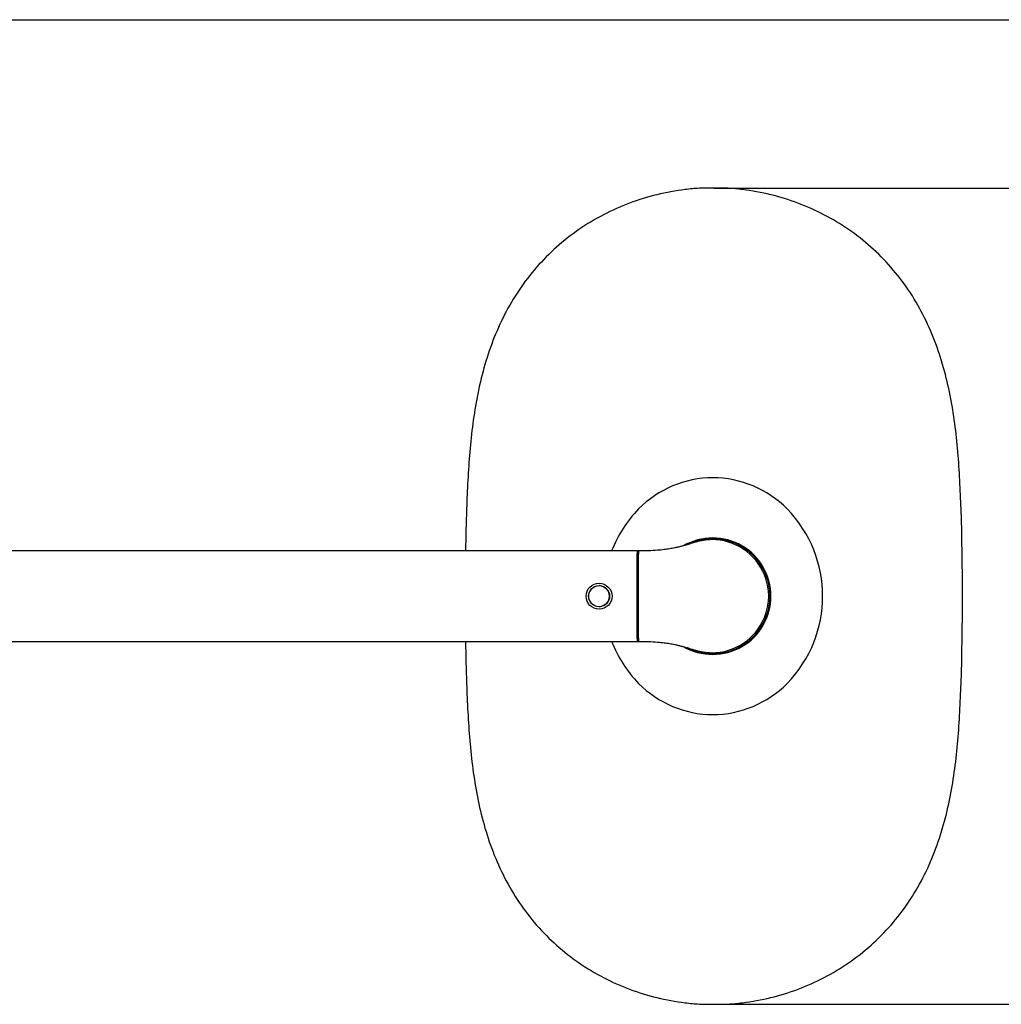
# Model space of a CAD drawing. Units: millimetres. Extents: x 6 to 291, y 5 to 413.
# Drawn here: x 108 to 181, y 340 to 413 of the extents above; entities that cross this region are included whole.
import ezdxf
from ezdxf.enums import TextEntityAlignment as Align

# ---------------------------------------------------------------- set-up
doc = ezdxf.new("R2010")
doc.units = ezdxf.units.MM
for name, color, linetype in [('Default', 7, 'Continuous'), ('Layer1', 7, 'Continuous'), ('Layer3', 7, 'Continuous')]:
    doc.layers.add(name, color=color, linetype=linetype)
doc.styles.add('SEACAD_Arial', font='arial.ttf')
doc.dimstyles.new('TPI_1_6', dxfattribs={"dimtxt": 6, "dimasz": 6, "dimexe": 3, "dimexo": 0, "dimgap": 1.5, "dimtad": 0, "dimtih": 1, "dimtoh": 1, "dimdec": 0, "dimlfac": 6, "dimtxsty": 'SEACAD_Arial', "dimblk1": '_SE_FILLED', "dimblk2": '_SE_FILLED', "dimsah": 1, "dimcen": 3, "dimadec": 0, "dimazin": 0, "dimtfac": 0.7, "dimtdec": 3, "dimtofl": 0, "dimtmove": 1, "dimatfit": 3, "dimfxl": 1, "dimarcsym": 0})

# ---------------------------------------------------------------- blocks, each defined once
blk = doc.blocks.new('DMBLK365')
at = {"layer": 'Layer3', "linetype": 'Continuous'}
for points in [[(190.38, 394.587), (189.38, 400.587), (188.38, 394.587)], [(190.38, 346.403), (188.38, 346.403), (189.38, 340.403)]]:
    blk.add_hatch(color=7, dxfattribs=at).paths.add_polyline_path(points)
at = {"layer": 'Layer3', "color": 7, "linetype": 'Continuous'}
for p, q in [((159.63, 400.587), (192.38, 400.587)), ((189.38, 400.587), (189.38, 375.595)), ((189.38, 365.395), (189.38, 340.403)), ((159.63, 340.403), (192.38, 340.403))]:
    blk.add_line(p, q, dxfattribs=at)
at = {"layer": 'Layer3', "color": 7, "linetype": 'Continuous', "style": 'SEACAD_Arial'}
blk.add_text('361', height=6, dxfattribs=at).set_placement((182.337, 373.495), align=Align.TOP_LEFT)
blk = doc.blocks.new('_SE_FILLED')
at = {"color": 0}
blk.add_line((0, 0), (-1, 0), dxfattribs=at)
blk.add_solid([(0, 0), (-1, -0.1665), (-1, 0.1665), (0, 0)], dxfattribs=at)

msp = doc.modelspace()

# ---------------------------------------------------------------- linework, layer by layer
at = {"layer": 'Default', "color": 7, "linetype": 'Continuous'}
msp.add_line((5.6, 413), (291, 413), dxfattribs=at)
at = {"layer": 'Layer1', "color": 7, "linetype": 'Continuous'}
for p, q in [((177.861, 376.93), (177.861, 376.931)), ((153.979, 373.829), (89.089, 373.829)), ((154.028, 373.625), (154.028, 373.625)), ((151.168, 371.27), (151.167, 371.27)), ((151.167, 369.72), (151.168, 369.72)), ((89.089, 367.162), (153.979, 367.162)), ((177.861, 364.06), (177.861, 364.061))]:
    msp.add_line(p, q, dxfattribs=at)
msp.add_circle((151.168, 370.495), 0.956, dxfattribs=at)
for centre, radius, start, end in [((159.603, 371.469), 7.761, 90.31988, 135.30191), ((159.512, 371.451), 7.779, 44.75485, 89.64769), ((326.575, 370.495), 185.287, 178.00992, 178.9691), ((160.7, 370.495), 9.226, 135.79598, 158.83051), ((158.437, 370.495), 9.216, 315.73399, 44.26888), ((-7.586, 370.495), 185.559, 358.01284, 1.98716), ((159.543, 370.495), 4.293, 89.93111, 119.895), ((159.548, 370.495), 4.233, 90.01429, 116.10651), ((159.507, 370.496), 4.166, 22.30598, 90.49354), ((159.55, 370.495), 4.293, 269.95653, 90.02926), ((159.547, 370.495), 4.233, 270.01667, 89.99614), ((175.415, 372.576), 21.412, 177.23505, 180.86877), ((1151.513, 370.495), 997.563, 179.897186, 180.102814), ((1148.633, 370.495), 994.633, 179.897178, 180.102822), ((1261.358, 370.495), 1107.357, 179.918414, 180.081586), ((1140.144, 370.495), 986.141, 179.897184, 180.102816), ((1365.85, 370.495), 1211.801, 179.925223, 180.074777), ((159.559, 370.495), 4.118, 337.40995, 22.59006), ((159.507, 370.494), 4.166, 269.49541, 337.69404), ((326.575, 370.495), 185.287, 181.03081, 181.99007), ((160.7, 370.495), 9.226, 201.16668, 224.20046), ((159.543, 370.495), 4.293, 240.10762, 270.05312), ((159.548, 370.495), 4.233, 243.8934, 269.99852), ((159.602, 369.521), 7.76, 224.69504, 269.68521), ((159.511, 369.541), 7.78, 270.35346, 315.24203)]:
    msp.add_arc(centre, radius, start, end, dxfattribs=at)
for centre, major_axis, ratio, start_param, end_param in [((153.983, 372.098), (0, 1.833), 0.017452, 0.806011, 1.468327), ((153.979, 372.329), (0, -1.5), 0.017452, 3.140593, 3.947605), ((153.961, 373.332), (0.05, -0.0008), 0.692276, 0.024496, 1.594979), ((154.033, 372.098), (0, 1.783), 0.017452, 0.806012, 1.468327), ((154.033, 372.098), (0, 1.633), 0.017452, 0.806011, 1.468327), ((154.029, 372.329), (0, 1.45), 0.017452, 0.060677, 0.806012), ((154.029, 372.329), (0, 1.3), 0.017452, 0.091397, 0.806012), ((154.011, 373.609), (-0.0167, 0.0005), 0.859295, 2.508328, 3.175653), ((154.029, 372.329), (0, -1.45), 0.017452, 3.136838, 3.202269), ((153.952, 372.28), (0.05, -0.0001), 0.102274, 0.017889, 1.588337), ((154.052, 372.072), (0.05, -0.0001), 0.094375, 1.588317, 3.159481), ((154.007, 372.162), (0, 0.141), 0.017452, 0.888166, 2.017489), ((153.988, 372.101), (-0.0167, -0.0001), 0.43192, 3.123704, 3.356857), ((153.988, 372.251), (-0.0167, 0.0002), 0.630743, 2.915367, 3.165258), ((151.168, 370.495), (0, -0.775), 0.999847, -0.000466, 3.142059), ((154.052, 368.918), (0.05, 0.0001), 0.094353, 3.123704, 4.694868), ((153.952, 368.71), (-0.05, -0.0001), 0.102274, 1.553255, 3.123704), ((153.983, 368.893), (0, -1.833), 0.017452, -1.468327, -0.806011), ((154.033, 368.893), (0, -1.783), 0.017452, -1.468327, -0.806012), ((153.961, 367.658), (-0.05, -0.0008), 0.692276, 1.546614, 3.117097), ((153.979, 368.662), (0, -1.5), 0.017452, 5.477173, 6.282185), ((154.029, 368.662), (0, -1.45), 0.017452, -0.806012, -0.062746), ((154.029, 368.662), (0, -1.3), 0.017452, -0.571285, -0.21902)]:
    msp.add_ellipse(centre, major_axis=major_axis, ratio=ratio, start_param=start_param, end_param=end_param, dxfattribs=at)
msp.add_ellipse((151.167, 370.495), major_axis=(0, -0.775), ratio=0.999847, dxfattribs=at)
for points, knots in [([(159.63, 400.587), (159.276, 400.587), (158.922, 400.585), (158.217, 400.55), (157.866, 400.518), (156.818, 400.389), (156.121, 400.26), (154.06, 399.758), (152.749, 399.267), (150.878, 398.293), (150.267, 397.927), (149.108, 397.129), (148.558, 396.697), (147.515, 395.768), (147.023, 395.272), (146.098, 394.212), (145.664, 393.646), (144.485, 391.898), (143.851, 390.651), (143.09, 388.677), (142.869, 388.003), (142.491, 386.652), (142.331, 385.972), (141.926, 383.917), (141.752, 382.531), (141.572, 380.438), (141.526, 379.737), (141.452, 378.334), (141.423, 377.635), (141.399, 376.931)], [0, 0, 0, 0, 0.03125, 0.03125, 0.0625, 0.0625, 0.125, 0.125, 0.25, 0.25, 0.3125, 0.3125, 0.375, 0.375, 0.4375, 0.4375, 0.5, 0.5, 0.625, 0.625, 0.6875, 0.6875, 0.75, 0.75, 0.875, 0.875, 0.9375, 0.9375, 1, 1, 1, 1]), ([(177.861, 376.931), (177.813, 378.335), (177.747, 379.742), (177.508, 382.538), (177.333, 383.926), (176.927, 385.98), (176.767, 386.66), (176.389, 388.01), (176.168, 388.681), (175.406, 390.658), (174.771, 391.905), (173.594, 393.649), (173.161, 394.214), (172.234, 395.275), (171.741, 395.772), (170.698, 396.7), (170.148, 397.131), (168.992, 397.928), (168.381, 398.294), (166.508, 399.268), (165.198, 399.758), (163.141, 400.259), (162.443, 400.389), (161.394, 400.518), (161.043, 400.55), (160.338, 400.585), (159.984, 400.587), (159.63, 400.587)], [0, 0, 0, 0, 0.125, 0.125, 0.25, 0.25, 0.3125, 0.3125, 0.375, 0.375, 0.5, 0.5, 0.5625, 0.5625, 0.625, 0.625, 0.6875, 0.6875, 0.75, 0.75, 0.875, 0.875, 0.9375, 0.9375, 0.96875, 0.96875, 1, 1, 1, 1]), ([(159.511, 374.662), (159.275, 374.653), (158.906, 374.636), (158.386, 374.506), (157.956, 374.376), (157.599, 374.271), (157.297, 374.187), (157.026, 374.118), (156.725, 374.049), (156.368, 373.982), (155.938, 373.92), (155.429, 373.869), (154.766, 373.834), (154.319, 373.83), (154.021, 373.828)], [0, 0, 0, 0, 0.158403, 0.289181, 0.368227, 0.435194, 0.484907, 0.529743, 0.577603, 0.639714, 0.701373, 0.778704, 0.875806, 1, 1, 1, 1]), ([(154.032, 373.772), (154.031, 373.777), (154.03, 373.784), (154.027, 373.794), (154.02, 373.808), (154.008, 373.821), (153.992, 373.828), (153.983, 373.828), (153.979, 373.827)], [0, 0, 0, 0, 0.408329, 0.6307, 0.753515, 0.848646, 0.948611, 1, 1, 1, 1]), ([(154.079, 373.829), (154.079, 373.829), (154.079, 373.829), (154.075, 373.829), (154.071, 373.78), (154.064, 373.592), (154.061, 373.456), (154.056, 373.124), (154.054, 372.929), (154.052, 372.516), (154.051, 372.296), (154.051, 372.077)], [0, 0, 0, 0, 0.000537, 0.000537, 0.250403, 0.250403, 0.500269, 0.500269, 0.750134, 0.750134, 1, 1, 1, 1]), ([(151.027, 371.242), (150.846, 371.21), (150.678, 371.116), (150.427, 370.818), (150.364, 370.609), (150.412, 370.209), (150.522, 370.02), (150.709, 369.879), (150.735, 369.861), (150.763, 369.845)], [0, 0, 0, 0, 0.296276, 0.296276, 0.622458, 0.622458, 0.94864, 0.94864, 1, 1, 1, 1]), ([(151.653, 369.898), (151.699, 369.933), (151.741, 369.972), (151.907, 370.17), (151.972, 370.379), (151.948, 370.582)], [0, 0, 0, 0, 0.221762, 0.221762, 1, 1, 1, 1]), ([(154.048, 367.717), (154.046, 367.564), (154.043, 367.44), (154.036, 367.261), (154.033, 367.212), (154.025, 367.211), (154.021, 367.259), (154.015, 367.442), (154.012, 367.575), (154.007, 367.898), (154.005, 368.089), (154.003, 368.491), (154.002, 368.705), (154.002, 368.918)], [0, 0, 0, 0, 0.160019, 0.160019, 0.328015, 0.328015, 0.496012, 0.496012, 0.664008, 0.664008, 0.832004, 0.832004, 1, 1, 1, 1]), ([(154.051, 368.914), (154.051, 368.694), (154.052, 368.474), (154.054, 368.061), (154.056, 367.866), (154.061, 367.536), (154.064, 367.399), (154.071, 367.212), (154.075, 367.162), (154.079, 367.162), (154.079, 367.162), (154.079, 367.162)], [0, 0, 0, 0, 0.249572, 0.249572, 0.499144, 0.499144, 0.748716, 0.748716, 0.998288, 0.998288, 1, 1, 1, 1]), ([(153.979, 367.163), (153.983, 367.163), (153.992, 367.162), (154.006, 367.169), (154.017, 367.179), (154.024, 367.188), (154.028, 367.197), (154.029, 367.204), (154.03, 367.208), (154.03, 367.21)], [0, 0, 0, 0, 0.068252, 0.195084, 0.305045, 0.414155, 0.549152, 0.789837, 1, 1, 1, 1]), ([(154.021, 367.162), (154.319, 367.161), (154.766, 367.157), (155.429, 367.121), (155.938, 367.07), (156.368, 367.008), (156.725, 366.941), (157.026, 366.872), (157.297, 366.803), (157.599, 366.72), (157.956, 366.614), (158.386, 366.485), (158.906, 366.355), (159.275, 366.337), (159.511, 366.328)], [0, 0, 0, 0, 0.124194, 0.221296, 0.298627, 0.360286, 0.422397, 0.470257, 0.515093, 0.564806, 0.631773, 0.710819, 0.841597, 1, 1, 1, 1]), ([(141.399, 364.06), (141.447, 362.655), (141.513, 361.249), (141.752, 358.452), (141.927, 357.064), (142.333, 355.009), (142.493, 354.329), (142.872, 352.979), (143.092, 352.307), (143.854, 350.332), (144.489, 349.085), (145.667, 347.34), (146.1, 346.775), (147.027, 345.714), (147.52, 345.218), (148.562, 344.29), (149.112, 343.859), (150.269, 343.062), (150.88, 342.696), (152.752, 341.722), (154.062, 341.232), (156.12, 340.731), (156.818, 340.602), (157.867, 340.472), (158.218, 340.441), (158.922, 340.406), (159.276, 340.403), (159.63, 340.403)], [0, 0, 0, 0, 0.125, 0.125, 0.25, 0.25, 0.3125, 0.3125, 0.375, 0.375, 0.5, 0.5, 0.5625, 0.5625, 0.625, 0.625, 0.6875, 0.6875, 0.75, 0.75, 0.875, 0.875, 0.9375, 0.9375, 0.96875, 0.96875, 1, 1, 1, 1]), ([(159.63, 340.403), (159.984, 340.403), (160.338, 340.406), (161.043, 340.441), (161.394, 340.472), (162.443, 340.602), (163.139, 340.731), (165.201, 341.233), (166.512, 341.724), (168.383, 342.697), (168.994, 343.064), (170.152, 343.862), (170.702, 344.293), (171.745, 345.222), (172.237, 345.719), (173.162, 346.779), (173.596, 347.344), (174.775, 349.092), (175.409, 350.34), (176.17, 352.314), (176.391, 352.987), (176.769, 354.338), (176.929, 355.019), (177.334, 357.073), (177.508, 358.459), (177.688, 360.553), (177.734, 361.253), (177.808, 362.656), (177.837, 363.356), (177.861, 364.06)], [0, 0, 0, 0, 0.03125, 0.03125, 0.0625, 0.0625, 0.125, 0.125, 0.25, 0.25, 0.3125, 0.3125, 0.375, 0.375, 0.4375, 0.4375, 0.5, 0.5, 0.625, 0.625, 0.6875, 0.6875, 0.75, 0.75, 0.875, 0.875, 0.9375, 0.9375, 1, 1, 1, 1])]:
    msp.add_open_spline(points, degree=3, knots=knots, dxfattribs=at)
msp.add_open_spline([(151.948, 370.582), (151.936, 370.678), (151.905, 370.771), (151.859, 370.854)], degree=3, dxfattribs=at)

# ---------------------------------------------------------------- dimensions: what is measured, and where the dimension line sits
at = {"layer": 'Layer3', "color": 7, "linetype": 'Continuous'}
dim = msp.add_linear_dim(base=(189.38, 400.587), p1=(159.63, 400.587), p2=(159.63, 340.403), angle=270, text='\\A1;<>', dimstyle='TPI_1_6', override={"dimtmove": 0}, dxfattribs=at)
dim.commit()
dim.dimension.update_dxf_attribs({"geometry": 'DMBLK365', "text_midpoint": (189.38, 370.495), "dimtype": 161})

doc.saveas('drawing.dxf')
